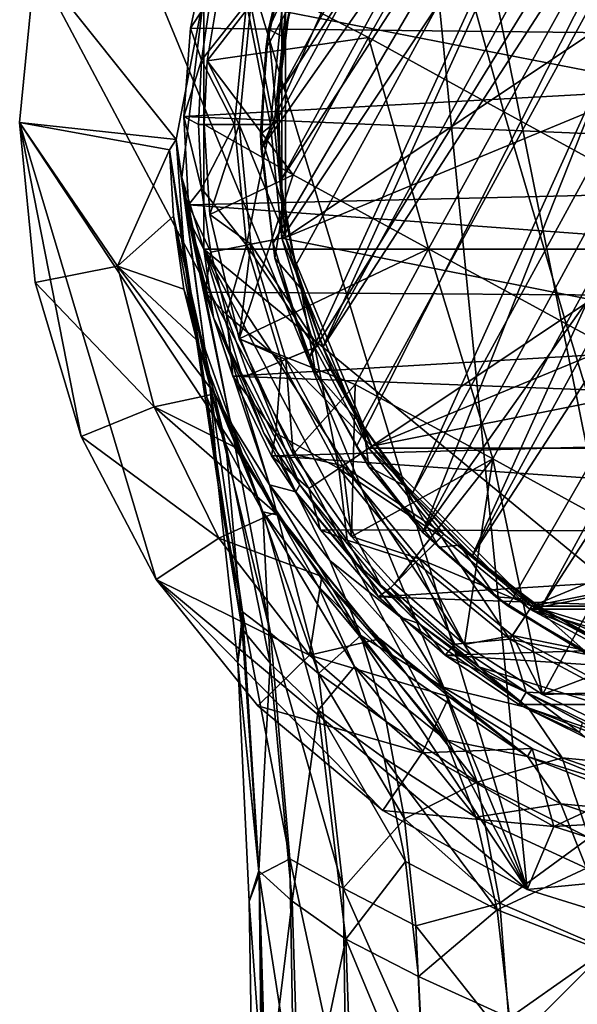
# Model space of a CAD drawing. Units: inches. Extents: x -0.91 to 0.9, y -3.16 to 3.17.
# Drawn here: x -0.91 to -0.31, y 1.31 to 2.38 of the extents above; entities that cross this region are included whole.
import ezdxf

# ---------------------------------------------------------------- set-up
doc = ezdxf.new("R2010")
doc.units = ezdxf.units.IN
doc.layers.get('0').update_dxf_attribs({"true_color": 0xc2ced6})

msp = doc.modelspace()

# ---------------------------------------------------------------- linework, layer by layer
for points in [[(-0.1877, 1.379), (-0.5169, 3.0137), (0.348, 3.0995), (-0.1877, 1.379)], [(-0.5169, 3.0137), (-0.3601, 1.4327), (-0.7633, 2.7626), (-0.5169, 3.0137)], [(-0.5169, 3.0137), (-0.1877, 1.379), (-0.3601, 1.4327), (-0.5169, 3.0137)], [(-0.0429, 2.9082), (-0.5978, 2.0093), (-0.1984, 2.8804), (-0.0429, 2.9082)], [(-0.0429, 2.9082), (-0.5454, 1.9143), (-0.5978, 2.0093), (-0.0429, 2.9082)], [(-0.4735, 1.8205), (-0.5454, 1.9143), (-0.0429, 2.9082), (-0.4735, 1.8205)], [(-0.0429, 2.9082), (0.111, 2.8993), (-0.4735, 1.8205), (-0.0429, 2.9082)], [(-0.5397, 1.9385), (-0.0199, 2.8901), (-0.5823, 2.0219), (-0.5397, 1.9385)], [(-0.113, 2.8809), (-0.5823, 2.0219), (-0.0199, 2.8901), (-0.113, 2.8809)], [(-0.0199, 2.8901), (-0.5397, 1.9385), (-0.4852, 1.8625), (-0.0199, 2.8901)], [(0.0736, 2.8853), (-0.0199, 2.8901), (-0.4852, 1.8625), (0.0736, 2.8853)], [(-0.4735, 1.8205), (0.111, 2.8993), (0.2588, 2.8531), (-0.4735, 1.8205)], [(-0.3306, 2.8207), (-0.1984, 2.8804), (-0.6492, 2.2375), (-0.3306, 2.8207)], [(-0.6361, 2.1351), (-0.6492, 2.2375), (-0.1984, 2.8804), (-0.6361, 2.1351)], [(-0.6361, 2.1351), (-0.1984, 2.8804), (-0.5978, 2.0093), (-0.6361, 2.1351)], [(0.5219, 1.9121), (-0.1288, 2.8859), (-0.6268, 2.1406), (0.5219, 1.9121)], [(-0.6268, 2.3879), (-0.6268, 2.1406), (-0.1288, 2.8859), (-0.6268, 2.3879)], [(-0.5823, 2.0219), (-0.113, 2.8809), (-0.2037, 2.8579), (-0.5823, 2.0219)], [(-0.4852, 1.8625), (-0.4199, 1.7954), (0.0736, 2.8853), (-0.4852, 1.8625)], [(0.1652, 2.8666), (0.0736, 2.8853), (-0.4199, 1.7954), (0.1652, 2.8666)], [(-0.6119, 2.1106), (-0.2037, 2.8579), (-0.6281, 2.2027), (-0.6119, 2.1106)], [(-0.6281, 2.2027), (-0.2037, 2.8579), (-0.2899, 2.8217), (-0.6281, 2.2027)], [(-0.6119, 2.1106), (-0.5823, 2.0219), (-0.2037, 2.8579), (-0.6119, 2.1106)], [(-0.4199, 1.7954), (0.2531, 2.8345), (0.1652, 2.8666), (-0.4199, 1.7954)], [(0.2588, 2.8531), (-0.3806, 1.7407), (-0.4735, 1.8205), (0.2588, 2.8531)], [(-0.269, 1.6754), (-0.3806, 1.7407), (0.2588, 2.8531), (-0.269, 1.6754)], [(-0.3454, 1.7389), (0.2531, 2.8345), (-0.4199, 1.7954), (-0.3454, 1.7389)], [(0.3352, 2.7896), (0.2531, 2.8345), (-0.3454, 1.7389), (0.3352, 2.7896)], [(-0.3306, 2.8207), (-0.6492, 2.2375), (-0.419, 2.758), (-0.3306, 2.8207)], [(-0.3698, 2.773), (-0.6303, 2.2963), (-0.2899, 2.8217), (-0.3698, 2.773)], [(-0.6281, 2.2027), (-0.2899, 2.8217), (-0.6303, 2.2963), (-0.6281, 2.2027)], [(-0.6229, 2.1414), (-0.6229, 2.3871), (0.3448, 2.788), (-0.6229, 2.1414)], [(-0.6229, 2.1414), (0.3448, 2.788), (0.5186, 2.6142), (-0.6229, 2.1414)], [(-0.3454, 1.7389), (-0.2633, 1.694), (0.3352, 2.7896), (-0.3454, 1.7389)], [(-0.3698, 2.773), (-0.6185, 2.3891), (-0.6303, 2.2963), (-0.3698, 2.773)], [(-0.3601, 1.4327), (-0.8448, 2.6074), (-0.7633, 2.7626), (-0.3601, 1.4327)], [(-0.6442, 2.3458), (-0.419, 2.758), (-0.6492, 2.2375), (-0.6442, 2.3458)], [(-0.6442, 2.3458), (-0.6177, 2.4669), (-0.419, 2.758), (-0.6442, 2.3458)], [(-0.5289, 1.9143), (-0.6229, 2.1414), (0.5186, 2.6142), (-0.5289, 1.9143)], [(0.5186, 2.6142), (0.6127, 2.3871), (-0.5289, 1.9143), (0.5186, 2.6142)], [(-0.3601, 1.4327), (-0.8947, 2.4398), (-0.8448, 2.6074), (-0.3601, 1.4327)], [(-0.4492, 2.507), (-0.6901, 2.4402), (-0.5327, 2.3585), (-0.4492, 2.507)], [(-0.4492, 2.507), (-0.5327, 2.3585), (-0.3856, 2.2779), (-0.4492, 2.507)], [(-0.3856, 2.2779), (-0.3028, 2.4271), (-0.4492, 2.507), (-0.3856, 2.2779)], [(-0.6177, 2.4669), (-0.6412, 2.3676), (-0.6063, 2.4992), (-0.6177, 2.4669)], [(-0.6043, 2.4474), (-0.6063, 2.4992), (-0.6412, 2.3676), (-0.6043, 2.4474)], [(-0.7057, 2.4631), (-0.7258, 2.3689), (-0.7037, 2.4032), (-0.7057, 2.4631)], [(-0.7258, 2.3689), (-0.7057, 2.4631), (0.7177, 2.3529), (-0.7258, 2.3689)], [(-0.6177, 2.4669), (-0.6442, 2.3458), (-0.6412, 2.3676), (-0.6177, 2.4669)], [(-0.6901, 2.4402), (-0.6603, 2.3945), (-0.7078, 2.3334), (-0.6901, 2.4402)], [(-0.7078, 2.3334), (-0.5327, 2.3585), (-0.6901, 2.4402), (-0.7078, 2.3334)], [(-0.6243, 2.3586), (-0.6043, 2.4474), (-0.6412, 2.3676), (-0.6243, 2.3586)], [(-0.6043, 2.4474), (-0.6243, 2.3586), (-0.6185, 2.3891), (-0.6043, 2.4474)], [(-0.9116, 2.2661), (-0.7415, 2.2479), (-0.8947, 2.4398), (-0.9116, 2.2661)], [(-0.9116, 2.2661), (-0.8947, 2.4398), (-0.3601, 1.4327), (-0.9116, 2.2661)], [(-0.7415, 2.2479), (-0.7114, 2.4042), (-0.8947, 2.4398), (-0.7415, 2.2479)], [(-0.3028, 2.4271), (-0.3856, 2.2779), (-0.2358, 2.1965), (-0.3028, 2.4271)], [(-0.7354, 2.2066), (-0.7114, 2.4042), (-0.7415, 2.2479), (-0.7354, 2.2066)], [(-0.7114, 2.1285), (-0.7114, 2.4042), (-0.7354, 2.2066), (-0.7114, 2.1285)], [(-0.7258, 2.3689), (-0.714, 2.3341), (-0.7037, 2.4032), (-0.7258, 2.3689)], [(-0.6652, 2.3956), (-0.7037, 2.4032), (-0.714, 2.3341), (-0.6652, 2.3956)], [(0.6993, 2.1285), (0.6993, 2.4042), (-0.7114, 2.4042), (0.6993, 2.1285)], [(-0.7114, 2.4042), (-0.7114, 2.1285), (0.6993, 2.1285), (-0.7114, 2.4042)], [(-0.6782, 2.2642), (-0.6652, 2.3956), (-0.714, 2.3341), (-0.6782, 2.2642)], [(-0.7078, 2.3334), (-0.6603, 2.3945), (-0.6731, 2.2642), (-0.7078, 2.3334)], [(-0.6652, 2.3956), (-0.6782, 2.2642), (-0.639, 2.2642), (-0.6652, 2.3956)], [(-0.6351, 2.2642), (-0.6731, 2.2642), (-0.6603, 2.3945), (-0.6351, 2.2642)], [(-0.639, 2.2642), (-0.6268, 2.3879), (-0.6652, 2.3956), (-0.639, 2.2642)], [(-0.6603, 2.3945), (-0.6229, 2.3871), (-0.6351, 2.2642), (-0.6603, 2.3945)], [(-0.639, 2.2642), (-0.6268, 2.1406), (-0.6268, 2.3879), (-0.639, 2.2642)], [(-0.6229, 2.1414), (-0.6351, 2.2642), (-0.6229, 2.3871), (-0.6229, 2.1414)], [(-0.6303, 2.2963), (-0.6185, 2.3891), (-0.6243, 2.3586), (-0.6303, 2.2963)], [(0.6127, 2.3871), (0.6127, 2.1414), (-0.5289, 1.9143), (0.6127, 2.3871)], [(-0.714, 2.3341), (-0.7258, 2.3689), (-0.7333, 2.2728), (-0.714, 2.3341)], [(-0.7333, 2.2728), (-0.7258, 2.3689), (0.7177, 2.3529), (-0.7333, 2.2728)], [(-0.6442, 2.3458), (-0.65, 2.2534), (-0.6412, 2.3676), (-0.6442, 2.3458)], [(-0.6318, 2.2682), (-0.6412, 2.3676), (-0.65, 2.2534), (-0.6318, 2.2682)], [(-0.6318, 2.2682), (-0.6243, 2.3586), (-0.6412, 2.3676), (-0.6318, 2.2682)], [(-0.6145, 2.2095), (-0.5327, 2.3585), (-0.7078, 2.3334), (-0.6145, 2.2095)], [(-0.6243, 2.3586), (-0.6318, 2.2682), (-0.6303, 2.2963), (-0.6243, 2.3586)], [(-0.5327, 2.3585), (-0.6145, 2.2095), (-0.4675, 2.1288), (-0.5327, 2.3585)], [(-0.4675, 2.1288), (-0.3856, 2.2779), (-0.5327, 2.3585), (-0.4675, 2.1288)], [(-0.7333, 2.2728), (0.7177, 2.3529), (0.7212, 2.2113), (-0.7333, 2.2728)], [(-0.6442, 2.3458), (-0.6492, 2.2375), (-0.65, 2.2534), (-0.6442, 2.3458)], [(-0.7333, 2.2728), (-0.7174, 2.2642), (-0.714, 2.3341), (-0.7333, 2.2728)], [(-0.714, 2.3341), (-0.7174, 2.2642), (-0.6782, 2.2642), (-0.714, 2.3341)], [(-0.7112, 2.2642), (-0.7078, 2.3334), (-0.6731, 2.2642), (-0.7112, 2.2642)], [(-0.7112, 2.2642), (-0.6145, 2.2095), (-0.7078, 2.3334), (-0.7112, 2.2642)], [(-0.6281, 2.2027), (-0.6303, 2.2963), (-0.6318, 2.2682), (-0.6281, 2.2027)], [(-0.714, 2.1944), (-0.7174, 2.2642), (-0.7333, 2.2728), (-0.714, 2.1944)], [(-0.7333, 2.2728), (-0.7281, 2.1767), (-0.714, 2.1944), (-0.7333, 2.2728)], [(0.7212, 2.2113), (-0.7281, 2.1767), (-0.7333, 2.2728), (0.7212, 2.2113)], [(-0.3856, 2.2779), (-0.4675, 2.1288), (-0.3177, 2.0473), (-0.3856, 2.2779)], [(-0.3177, 2.0473), (-0.2358, 2.1965), (-0.3856, 2.2779), (-0.3177, 2.0473)], [(-0.7487, 2.2364), (-0.7415, 2.2479), (-0.9116, 2.2661), (-0.7487, 2.2364)], [(-0.7487, 2.2364), (-0.9116, 2.2661), (-0.8052, 2.11), (-0.7487, 2.2364)], [(-0.8052, 2.11), (-0.9116, 2.2661), (-0.8947, 2.0924), (-0.8052, 2.11)], [(-0.8947, 2.0924), (-0.9116, 2.2661), (-0.8448, 1.9248), (-0.8947, 2.0924)], [(-0.9116, 2.2661), (-0.3601, 1.4327), (-0.7633, 1.7696), (-0.9116, 2.2661)], [(-0.8448, 1.9248), (-0.9116, 2.2661), (-0.7633, 1.7696), (-0.8448, 1.9248)], [(-0.6782, 2.2642), (-0.7174, 2.2642), (-0.714, 2.1944), (-0.6782, 2.2642)], [(-0.6652, 2.1329), (-0.6782, 2.2642), (-0.714, 2.1944), (-0.6652, 2.1329)], [(-0.7051, 2.1663), (-0.7112, 2.2642), (-0.6731, 2.2642), (-0.7051, 2.1663)], [(-0.7112, 2.2642), (-0.7051, 2.1663), (-0.6145, 2.2095), (-0.7112, 2.2642)], [(-0.6603, 2.1339), (-0.7051, 2.1663), (-0.6731, 2.2642), (-0.6603, 2.1339)], [(-0.639, 2.2642), (-0.6782, 2.2642), (-0.6652, 2.1329), (-0.639, 2.2642)], [(-0.6731, 2.2642), (-0.6351, 2.2642), (-0.6229, 2.1414), (-0.6731, 2.2642)], [(-0.6229, 2.1414), (-0.6603, 2.1339), (-0.6731, 2.2642), (-0.6229, 2.1414)], [(-0.6652, 2.1329), (-0.6268, 2.1406), (-0.639, 2.2642), (-0.6652, 2.1329)], [(-0.6251, 2.1748), (-0.6318, 2.2682), (-0.65, 2.2534), (-0.6251, 2.1748)], [(-0.6318, 2.2682), (-0.6251, 2.1748), (-0.6281, 2.2027), (-0.6318, 2.2682)], [(-0.7415, 2.2479), (-0.7487, 2.2364), (-0.7319, 2.1111), (-0.7415, 2.2479)], [(-0.7319, 2.1111), (-0.7051, 1.9803), (-0.7415, 2.2479), (-0.7319, 2.1111)], [(-0.7354, 2.2066), (-0.7415, 2.2479), (-0.7051, 1.9803), (-0.7354, 2.2066)], [(-0.6344, 2.1187), (-0.65, 2.2534), (-0.6492, 2.2375), (-0.6344, 2.1187)], [(-0.6251, 2.1748), (-0.65, 2.2534), (-0.6344, 2.1187), (-0.6251, 2.1748)], [(-0.6344, 2.1187), (-0.6492, 2.2375), (-0.6361, 2.1351), (-0.6344, 2.1187)], [(-0.7443, 2.1646), (-0.7487, 2.2364), (-0.8052, 2.11), (-0.7443, 2.1646)], [(-0.7082, 1.9676), (-0.7319, 2.1111), (-0.7487, 2.2364), (-0.7082, 1.9676)], [(-0.7487, 2.2364), (-0.7443, 2.1646), (-0.7082, 1.9676), (-0.7487, 2.2364)], [(-0.6824, 1.9405), (-0.7282, 2.1611), (-0.7354, 2.2066), (-0.6824, 1.9405)], [(-0.7051, 1.9803), (-0.6824, 1.9405), (-0.7354, 2.2066), (-0.7051, 1.9803)], [(-0.7114, 2.1285), (-0.7354, 2.2066), (-0.7282, 2.1611), (-0.7114, 2.1285)], [(-0.7281, 2.1767), (0.7212, 2.2113), (0.6972, 2.0716), (-0.7281, 2.1767)], [(-0.7051, 2.1663), (-0.673, 2.0312), (-0.6145, 2.2095), (-0.7051, 2.1663)], [(-0.4675, 2.1288), (-0.6145, 2.2095), (-0.673, 2.0312), (-0.4675, 2.1288)], [(-0.7037, 2.1253), (-0.714, 2.1944), (-0.7281, 2.1767), (-0.7037, 2.1253)], [(-0.7037, 2.1253), (-0.6652, 2.1329), (-0.714, 2.1944), (-0.7037, 2.1253)], [(-0.6119, 2.1106), (-0.6281, 2.2027), (-0.6251, 2.1748), (-0.6119, 2.1106)], [(-0.2358, 2.1965), (-0.3177, 2.0473), (-0.1679, 1.9659), (-0.2358, 2.1965)], [(-0.7281, 2.1767), (-0.7102, 2.082), (-0.7037, 2.1253), (-0.7281, 2.1767)], [(-0.7102, 2.082), (-0.7281, 2.1767), (0.6972, 2.0716), (-0.7102, 2.082)], [(-0.6058, 2.0856), (-0.6251, 2.1748), (-0.6344, 2.1187), (-0.6058, 2.0856)], [(-0.6251, 2.1748), (-0.6058, 2.0856), (-0.6119, 2.1106), (-0.6251, 2.1748)], [(-0.8052, 2.11), (-0.7333, 2.0852), (-0.7443, 2.1646), (-0.8052, 2.11)], [(-0.6874, 1.9164), (-0.7082, 1.9676), (-0.7443, 2.1646), (-0.6874, 1.9164)], [(-0.6874, 1.9164), (-0.7443, 2.1646), (-0.7333, 2.0852), (-0.6874, 1.9164)], [(-0.673, 2.0312), (-0.7051, 2.1663), (-0.6603, 2.1339), (-0.673, 2.0312)], [(-0.64, 1.8723), (-0.7009, 2.0542), (-0.7282, 2.1611), (-0.64, 1.8723)], [(-0.7282, 2.1611), (-0.6824, 1.9405), (-0.64, 1.8723), (-0.7282, 2.1611)], [(-0.7009, 2.0542), (-0.7114, 2.1285), (-0.7282, 2.1611), (-0.7009, 2.0542)], [(-0.5907, 2.0217), (-0.6268, 2.1406), (-0.6652, 2.1329), (-0.5907, 2.0217)], [(-0.6603, 2.1339), (-0.6229, 2.1414), (-0.5871, 2.0232), (-0.6603, 2.1339)], [(-0.6268, 2.1406), (-0.5321, 1.9121), (0.5219, 1.9121), (-0.6268, 2.1406)], [(-0.6268, 2.1406), (-0.5907, 2.0217), (-0.5321, 1.9121), (-0.6268, 2.1406)], [(-0.6229, 2.1414), (-0.5289, 1.9143), (-0.5871, 2.0232), (-0.6229, 2.1414)], [(-0.5289, 1.9143), (0.6127, 2.1414), (-0.3551, 1.7405), (-0.5289, 1.9143)], [(-0.3551, 1.7405), (0.6127, 2.1414), (0.5186, 1.9143), (-0.3551, 1.7405)], [(-0.6652, 2.1329), (-0.7037, 2.1253), (-0.6867, 2.0575), (-0.6652, 2.1329)], [(-0.627, 2.0067), (-0.6652, 2.1329), (-0.6867, 2.0575), (-0.627, 2.0067)], [(-0.673, 2.0312), (-0.6603, 2.1339), (-0.6223, 2.0085), (-0.673, 2.0312)], [(-0.6652, 2.1329), (-0.627, 2.0067), (-0.5907, 2.0217), (-0.6652, 2.1329)], [(-0.5871, 2.0232), (-0.6223, 2.0085), (-0.6603, 2.1339), (-0.5871, 2.0232)], [(-0.6361, 2.1351), (-0.5978, 2.0093), (-0.6344, 2.1187), (-0.6361, 2.1351)], [(-0.7114, 2.1285), (-0.0061, 1.5479), (0.6993, 2.1285), (-0.7114, 2.1285)], [(-0.4125, 1.6747), (-0.7114, 2.1285), (-0.5193, 1.7635), (-0.4125, 1.6747)], [(-0.607, 1.8724), (-0.7114, 2.1285), (-0.6718, 1.9956), (-0.607, 1.8724)], [(-0.607, 1.8724), (-0.5193, 1.7635), (-0.7114, 2.1285), (-0.607, 1.8724)], [(-0.4125, 1.6747), (-0.0061, 1.5479), (-0.7114, 2.1285), (-0.4125, 1.6747)], [(-0.7009, 2.0542), (-0.6718, 1.9956), (-0.7114, 2.1285), (-0.7009, 2.0542)], [(-0.7102, 2.082), (-0.6867, 2.0575), (-0.7037, 2.1253), (-0.7102, 2.082)], [(-0.673, 2.0312), (-0.5469, 1.9814), (-0.4675, 2.1288), (-0.673, 2.0312)], [(-0.4675, 2.1288), (-0.5469, 1.9814), (-0.3976, 1.9005), (-0.4675, 2.1288)], [(-0.3976, 1.9005), (-0.3177, 2.0473), (-0.4675, 2.1288), (-0.3976, 1.9005)], [(-0.8052, 2.11), (-0.8947, 2.0924), (-0.7653, 1.9573), (-0.8052, 2.11)], [(-0.7333, 2.0852), (-0.8052, 2.11), (-0.7196, 2.0301), (-0.7333, 2.0852)], [(-0.7653, 1.9573), (-0.6995, 1.9713), (-0.8052, 2.11), (-0.7653, 1.9573)], [(-0.6995, 1.9713), (-0.7196, 2.0301), (-0.8052, 2.11), (-0.6995, 1.9713)], [(-0.7319, 2.1111), (-0.6959, 1.8727), (-0.7051, 1.9803), (-0.7319, 2.1111)], [(-0.7319, 2.1111), (-0.7082, 1.9676), (-0.6959, 1.8727), (-0.7319, 2.1111)], [(-0.5978, 2.0093), (-0.5903, 1.994), (-0.6344, 2.1187), (-0.5978, 2.0093)], [(-0.6058, 2.0856), (-0.6344, 2.1187), (-0.5903, 1.994), (-0.6058, 2.0856)], [(-0.5823, 2.0219), (-0.6119, 2.1106), (-0.6058, 2.0856), (-0.5823, 2.0219)], [(-0.8947, 2.0924), (-0.8448, 1.9248), (-0.7653, 1.9573), (-0.8947, 2.0924)], [(-0.6475, 1.843), (-0.7333, 2.0852), (-0.7196, 2.0301), (-0.6475, 1.843)], [(-0.6475, 1.843), (-0.6874, 1.9164), (-0.7333, 2.0852), (-0.6475, 1.843)], [(-0.6867, 2.0575), (-0.7102, 2.082), (-0.68, 1.9905), (-0.6867, 2.0575)], [(-0.7102, 2.082), (0.6972, 2.0716), (-0.68, 1.9905), (-0.7102, 2.082)], [(-0.5726, 1.9989), (-0.6058, 2.0856), (-0.5903, 1.994), (-0.5726, 1.9989)], [(-0.6058, 2.0856), (-0.5726, 1.9989), (-0.5823, 2.0219), (-0.6058, 2.0856)], [(0.6972, 2.0716), (0.6466, 1.9393), (-0.68, 1.9905), (0.6972, 2.0716)], [(-0.6632, 1.9916), (-0.627, 2.0067), (-0.6867, 2.0575), (-0.6632, 1.9916)], [(-0.68, 1.9905), (-0.6632, 1.9916), (-0.6867, 2.0575), (-0.68, 1.9905)], [(-0.6464, 1.9287), (-0.7009, 2.0542), (-0.6115, 1.8647), (-0.6464, 1.9287)], [(-0.6115, 1.8647), (-0.7009, 2.0542), (-0.64, 1.8723), (-0.6115, 1.8647)], [(-0.6718, 1.9956), (-0.7009, 2.0542), (-0.6464, 1.9287), (-0.6718, 1.9956)], [(-0.3177, 2.0473), (-0.3976, 1.9005), (-0.2482, 1.8188), (-0.3177, 2.0473)], [(-0.2482, 1.8188), (-0.1679, 1.9659), (-0.3177, 2.0473), (-0.2482, 1.8188)], [(-0.6475, 1.843), (-0.7196, 2.0301), (-0.6995, 1.9713), (-0.6475, 1.843)], [(-0.6143, 1.9057), (-0.673, 2.0312), (-0.6223, 2.0085), (-0.6143, 1.9057)], [(-0.673, 2.0312), (-0.6143, 1.9057), (-0.5469, 1.9814), (-0.673, 2.0312)], [(-0.6223, 2.0085), (-0.5871, 2.0232), (-0.5289, 1.9143), (-0.6223, 2.0085)], [(-0.5907, 2.0217), (-0.627, 2.0067), (-0.5647, 1.8903), (-0.5907, 2.0217)], [(-0.5647, 1.8903), (-0.5321, 1.9121), (-0.5907, 2.0217), (-0.5647, 1.8903)], [(-0.5397, 1.9385), (-0.5823, 2.0219), (-0.5726, 1.9989), (-0.5397, 1.9385)], [(-0.627, 2.0067), (-0.6632, 1.9916), (-0.6333, 1.9285), (-0.627, 2.0067)], [(-0.5647, 1.8903), (-0.627, 2.0067), (-0.6333, 1.9285), (-0.5647, 1.8903)], [(-0.5605, 1.8931), (-0.6143, 1.9057), (-0.6223, 2.0085), (-0.5605, 1.8931)], [(-0.5289, 1.9143), (-0.5605, 1.8931), (-0.6223, 2.0085), (-0.5289, 1.9143)], [(-0.5978, 2.0093), (-0.5454, 1.9143), (-0.5323, 1.8919), (-0.5978, 2.0093)], [(-0.5323, 1.8919), (-0.5903, 1.994), (-0.5978, 2.0093), (-0.5323, 1.8919)], [(-0.6333, 1.9285), (-0.6632, 1.9916), (-0.68, 1.9905), (-0.6333, 1.9285)], [(-0.6718, 1.9956), (-0.6464, 1.9287), (-0.607, 1.8724), (-0.6718, 1.9956)], [(-0.5375, 1.9347), (-0.5726, 1.9989), (-0.5903, 1.994), (-0.5375, 1.9347)], [(-0.5375, 1.9347), (-0.5903, 1.994), (-0.5323, 1.8919), (-0.5375, 1.9347)], [(-0.5726, 1.9989), (-0.5375, 1.9347), (-0.5397, 1.9385), (-0.5726, 1.9989)], [(-0.6695, 1.7344), (-0.6389, 1.7111), (-0.7051, 1.9803), (-0.6695, 1.7344)], [(-0.6695, 1.7344), (-0.7051, 1.9803), (-0.6959, 1.8727), (-0.6695, 1.7344)], [(-0.6389, 1.7111), (-0.6824, 1.9405), (-0.7051, 1.9803), (-0.6389, 1.7111)], [(-0.68, 1.9905), (-0.6379, 1.9038), (-0.6333, 1.9285), (-0.68, 1.9905)], [(-0.6379, 1.9038), (-0.68, 1.9905), (0.6466, 1.9393), (-0.6379, 1.9038)], [(-0.5469, 1.9814), (-0.6143, 1.9057), (-0.5509, 1.8162), (-0.5469, 1.9814)], [(-0.3976, 1.9005), (-0.5469, 1.9814), (-0.5509, 1.8162), (-0.3976, 1.9005)], [(-0.6728, 1.9108), (-0.6995, 1.9713), (-0.7653, 1.9573), (-0.6728, 1.9108)], [(-0.6308, 1.8394), (-0.6995, 1.9713), (-0.6728, 1.9108), (-0.6308, 1.8394)], [(-0.6308, 1.8394), (-0.6475, 1.843), (-0.6995, 1.9713), (-0.6308, 1.8394)], [(-0.7082, 1.9676), (-0.6874, 1.9164), (-0.6699, 1.7155), (-0.7082, 1.9676)], [(-0.6699, 1.7155), (-0.6959, 1.8727), (-0.7082, 1.9676), (-0.6699, 1.7155)], [(-0.7653, 1.9573), (-0.8448, 1.9248), (-0.695, 1.8145), (-0.7653, 1.9573)], [(-0.6728, 1.9108), (-0.7653, 1.9573), (-0.6339, 1.8423), (-0.6728, 1.9108)], [(-0.7653, 1.9573), (-0.695, 1.8145), (-0.6339, 1.8423), (-0.7653, 1.9573)], [(-0.6389, 1.7111), (-0.5867, 1.6672), (-0.6824, 1.9405), (-0.6389, 1.7111)], [(-0.5867, 1.6672), (-0.64, 1.8723), (-0.6824, 1.9405), (-0.5867, 1.6672)], [(-0.6379, 1.9038), (0.6466, 1.9393), (0.5713, 1.8192), (-0.6379, 1.9038)], [(-0.4937, 1.8716), (-0.4852, 1.8625), (-0.5397, 1.9385), (-0.4937, 1.8716)], [(-0.5397, 1.9385), (-0.5375, 1.9347), (-0.4937, 1.8716), (-0.5397, 1.9385)], [(-0.6464, 1.9287), (-0.6115, 1.8647), (-0.607, 1.8724), (-0.6464, 1.9287)], [(-0.5974, 1.8685), (-0.6333, 1.9285), (-0.6379, 1.9038), (-0.5974, 1.8685)], [(-0.5974, 1.8685), (-0.5647, 1.8903), (-0.6333, 1.9285), (-0.5974, 1.8685)], [(-0.4937, 1.8716), (-0.5375, 1.9347), (-0.5323, 1.8919), (-0.4937, 1.8716)], [(-0.8448, 1.9248), (-0.7633, 1.7696), (-0.695, 1.8145), (-0.8448, 1.9248)], [(-0.6393, 1.6784), (-0.6699, 1.7155), (-0.6874, 1.9164), (-0.6393, 1.6784)], [(-0.6393, 1.6784), (-0.6874, 1.9164), (-0.6475, 1.843), (-0.6393, 1.6784)], [(-0.6339, 1.8423), (-0.6308, 1.8394), (-0.6728, 1.9108), (-0.6339, 1.8423)], [(-0.5509, 1.8162), (-0.6143, 1.9057), (-0.5605, 1.8931), (-0.5509, 1.8162)], [(-0.4533, 1.816), (-0.5321, 1.9121), (-0.5647, 1.8903), (-0.4533, 1.816)], [(-0.5605, 1.8931), (-0.5289, 1.9143), (-0.4505, 1.8188), (-0.5605, 1.8931)], [(-0.4735, 1.8205), (-0.5323, 1.8919), (-0.5454, 1.9143), (-0.4735, 1.8205)], [(-0.3573, 1.7372), (0.5219, 1.9121), (-0.5321, 1.9121), (-0.3573, 1.7372)], [(-0.4533, 1.816), (-0.3573, 1.7372), (-0.5321, 1.9121), (-0.4533, 1.816)], [(-0.3551, 1.7405), (-0.4505, 1.8188), (-0.5289, 1.9143), (-0.3551, 1.7405)], [(-0.3573, 1.7372), (0.347, 1.7372), (0.5219, 1.9121), (-0.3573, 1.7372)], [(-0.3551, 1.7405), (0.5186, 1.9143), (0.3449, 1.7405), (-0.3551, 1.7405)], [(-0.6379, 1.9038), (-0.5848, 1.8235), (-0.5974, 1.8685), (-0.6379, 1.9038)], [(0.5713, 1.8192), (-0.5848, 1.8235), (-0.6379, 1.9038), (0.5713, 1.8192)], [(-0.5509, 1.8162), (-0.5044, 1.7648), (-0.3976, 1.9005), (-0.5509, 1.8162)], [(-0.4283, 1.6989), (-0.3976, 1.9005), (-0.5044, 1.7648), (-0.4283, 1.6989)], [(-0.3976, 1.9005), (-0.4283, 1.6989), (-0.3436, 1.6444), (-0.3976, 1.9005)], [(-0.3436, 1.6444), (-0.2482, 1.8188), (-0.3976, 1.9005), (-0.3436, 1.6444)], [(-0.5647, 1.8903), (-0.5974, 1.8685), (-0.5557, 1.8124), (-0.5647, 1.8903)], [(-0.5647, 1.8903), (-0.4811, 1.7883), (-0.4533, 1.816), (-0.5647, 1.8903)], [(-0.4811, 1.7883), (-0.5647, 1.8903), (-0.5557, 1.8124), (-0.4811, 1.7883)], [(-0.4505, 1.8188), (-0.4775, 1.7918), (-0.5605, 1.8931), (-0.4505, 1.8188)], [(-0.5509, 1.8162), (-0.5605, 1.8931), (-0.4775, 1.7918), (-0.5509, 1.8162)], [(-0.4735, 1.8205), (-0.456, 1.8045), (-0.5323, 1.8919), (-0.4735, 1.8205)], [(-0.4937, 1.8716), (-0.5323, 1.8919), (-0.456, 1.8045), (-0.4937, 1.8716)], [(-0.6744, 1.6794), (-0.6695, 1.7344), (-0.6959, 1.8727), (-0.6744, 1.6794)], [(-0.6699, 1.7155), (-0.6744, 1.6794), (-0.6959, 1.8727), (-0.6699, 1.7155)], [(-0.64, 1.8723), (-0.5744, 1.7902), (-0.6115, 1.8647), (-0.64, 1.8723)], [(-0.5744, 1.7902), (-0.64, 1.8723), (-0.5408, 1.7085), (-0.5744, 1.7902)], [(-0.5867, 1.6672), (-0.5408, 1.7085), (-0.64, 1.8723), (-0.5867, 1.6672)], [(-0.5458, 1.7875), (-0.607, 1.8724), (-0.6115, 1.8647), (-0.5458, 1.7875)], [(-0.4978, 1.7287), (-0.5458, 1.7875), (-0.6115, 1.8647), (-0.4978, 1.7287)], [(-0.4978, 1.7287), (-0.6115, 1.8647), (-0.5744, 1.7902), (-0.4978, 1.7287)], [(-0.607, 1.8724), (-0.5458, 1.7875), (-0.5193, 1.7635), (-0.607, 1.8724)], [(-0.5848, 1.8235), (-0.5557, 1.8124), (-0.5974, 1.8685), (-0.5848, 1.8235)], [(-0.4334, 1.8069), (-0.4937, 1.8716), (-0.456, 1.8045), (-0.4334, 1.8069)], [(-0.4852, 1.8625), (-0.4937, 1.8716), (-0.4334, 1.8069), (-0.4852, 1.8625)], [(-0.4334, 1.8069), (-0.4199, 1.7954), (-0.4852, 1.8625), (-0.4334, 1.8069)], [(-0.695, 1.8145), (-0.5833, 1.7726), (-0.6339, 1.8423), (-0.695, 1.8145)], [(-0.5873, 1.6275), (-0.6393, 1.6784), (-0.6475, 1.843), (-0.5873, 1.6275)], [(-0.6475, 1.843), (-0.5873, 1.7624), (-0.5477, 1.6749), (-0.6475, 1.843)], [(-0.5873, 1.7624), (-0.6475, 1.843), (-0.6308, 1.8394), (-0.5873, 1.7624)], [(-0.5873, 1.6275), (-0.6475, 1.843), (-0.5477, 1.6749), (-0.5873, 1.6275)], [(-0.4897, 1.6647), (-0.6308, 1.8394), (-0.6339, 1.8423), (-0.4897, 1.6647)], [(-0.4897, 1.6647), (-0.6339, 1.8423), (-0.5833, 1.7726), (-0.4897, 1.6647)], [(-0.6308, 1.8394), (-0.4897, 1.6647), (-0.5873, 1.7624), (-0.6308, 1.8394)], [(-0.5557, 1.8124), (-0.5848, 1.8235), (-0.5216, 1.7508), (-0.5557, 1.8124)], [(-0.5848, 1.8235), (0.5713, 1.8192), (-0.5216, 1.7508), (-0.5848, 1.8235)], [(-0.4735, 1.8205), (-0.3942, 1.7507), (-0.456, 1.8045), (-0.4735, 1.8205)], [(-0.3806, 1.7407), (-0.3942, 1.7507), (-0.4735, 1.8205), (-0.3806, 1.7407)], [(-0.695, 1.8145), (-0.7633, 1.7696), (-0.5968, 1.6874), (-0.695, 1.8145)], [(-0.695, 1.8145), (-0.5968, 1.6874), (-0.5833, 1.7726), (-0.695, 1.8145)], [(-0.5088, 1.7605), (-0.4811, 1.7883), (-0.5557, 1.8124), (-0.5088, 1.7605)], [(-0.5216, 1.7508), (-0.5088, 1.7605), (-0.5557, 1.8124), (-0.5216, 1.7508)], [(-0.5044, 1.7648), (-0.5509, 1.8162), (-0.4775, 1.7918), (-0.5044, 1.7648)], [(0.4742, 1.716), (-0.5216, 1.7508), (0.5713, 1.8192), (0.4742, 1.716)], [(-0.4533, 1.816), (-0.4811, 1.7883), (-0.379, 1.7046), (-0.4533, 1.816)], [(-0.4775, 1.7918), (-0.4505, 1.8188), (-0.3551, 1.7405), (-0.4775, 1.7918)], [(-0.379, 1.7046), (-0.3573, 1.7372), (-0.4533, 1.816), (-0.379, 1.7046)], [(-0.0991, 1.7375), (-0.2482, 1.8188), (-0.3436, 1.6444), (-0.0991, 1.7375)], [(-0.4334, 1.8069), (-0.456, 1.8045), (-0.3942, 1.7507), (-0.4334, 1.8069)], [(-0.3609, 1.7482), (-0.4334, 1.8069), (-0.3942, 1.7507), (-0.3609, 1.7482)], [(-0.4199, 1.7954), (-0.4334, 1.8069), (-0.3609, 1.7482), (-0.4199, 1.7954)], [(-0.5744, 1.7902), (-0.4515, 1.6524), (-0.4978, 1.7287), (-0.5744, 1.7902)], [(-0.5744, 1.7902), (-0.5408, 1.7085), (-0.4515, 1.6524), (-0.5744, 1.7902)], [(-0.5458, 1.7875), (-0.4978, 1.7287), (-0.478, 1.7218), (-0.5458, 1.7875)], [(-0.478, 1.7218), (-0.5193, 1.7635), (-0.5458, 1.7875), (-0.478, 1.7218)], [(-0.4811, 1.7883), (-0.5088, 1.7605), (-0.4387, 1.6991), (-0.4811, 1.7883)], [(-0.5044, 1.7648), (-0.4775, 1.7918), (-0.4283, 1.6989), (-0.5044, 1.7648)], [(-0.379, 1.7046), (-0.4811, 1.7883), (-0.4387, 1.6991), (-0.379, 1.7046)], [(-0.3551, 1.7405), (-0.3762, 1.7087), (-0.4775, 1.7918), (-0.3551, 1.7405)], [(-0.4775, 1.7918), (-0.3762, 1.7087), (-0.4283, 1.6989), (-0.4775, 1.7918)], [(-0.3609, 1.7482), (-0.3454, 1.7389), (-0.4199, 1.7954), (-0.3609, 1.7482)], [(-0.6528, 1.6323), (-0.7633, 1.7696), (-0.5169, 1.5185), (-0.6528, 1.6323)], [(-0.7633, 1.7696), (-0.6528, 1.6323), (-0.5968, 1.6874), (-0.7633, 1.7696)], [(-0.3601, 1.4327), (-0.5169, 1.5185), (-0.7633, 1.7696), (-0.3601, 1.4327)], [(-0.5204, 1.7049), (-0.5833, 1.7726), (-0.5968, 1.6874), (-0.5204, 1.7049)], [(-0.5204, 1.7049), (-0.4897, 1.6647), (-0.5833, 1.7726), (-0.5204, 1.7049)], [(-0.5873, 1.7624), (-0.4484, 1.5954), (-0.5477, 1.6749), (-0.5873, 1.7624)], [(-0.4897, 1.6647), (-0.4484, 1.5954), (-0.5873, 1.7624), (-0.4897, 1.6647)], [(-0.5088, 1.7605), (-0.5216, 1.7508), (-0.4493, 1.6871), (-0.5088, 1.7605)], [(-0.478, 1.7218), (-0.4125, 1.6747), (-0.5193, 1.7635), (-0.478, 1.7218)], [(-0.4493, 1.6871), (-0.4387, 1.6991), (-0.5088, 1.7605), (-0.4493, 1.6871)], [(0.4742, 1.716), (-0.4493, 1.6871), (-0.5216, 1.7508), (0.4742, 1.716)], [(-0.3806, 1.7407), (-0.2899, 1.685), (-0.3942, 1.7507), (-0.3806, 1.7407)], [(-0.3609, 1.7482), (-0.3942, 1.7507), (-0.2899, 1.685), (-0.3609, 1.7482)], [(-0.2824, 1.7024), (-0.3609, 1.7482), (-0.2899, 1.685), (-0.2824, 1.7024)], [(-0.3454, 1.7389), (-0.3609, 1.7482), (-0.2824, 1.7024), (-0.3454, 1.7389)], [(-0.6744, 1.6794), (-0.6515, 1.4485), (-0.6695, 1.7344), (-0.6744, 1.6794)], [(-0.6695, 1.7344), (-0.6515, 1.4485), (-0.618, 1.4659), (-0.6695, 1.7344)], [(-0.6695, 1.7344), (-0.618, 1.4659), (-0.6389, 1.7111), (-0.6695, 1.7344)], [(-0.3806, 1.7407), (-0.269, 1.6754), (-0.2899, 1.685), (-0.3806, 1.7407)], [(-0.2477, 1.6786), (-0.3573, 1.7372), (-0.379, 1.7046), (-0.2477, 1.6786)], [(-0.3762, 1.7087), (-0.3551, 1.7405), (-0.2462, 1.6823), (-0.3762, 1.7087)], [(-0.3573, 1.7372), (-0.2477, 1.6786), (-0.1288, 1.6426), (-0.3573, 1.7372)], [(-0.3573, 1.7372), (-0.1288, 1.6426), (-0.0051, 1.6304), (-0.3573, 1.7372)], [(-0.3573, 1.7372), (-0.0051, 1.6304), (0.347, 1.7372), (-0.3573, 1.7372)], [(-0.3551, 1.7405), (-0.128, 1.6464), (-0.2462, 1.6823), (-0.3551, 1.7405)], [(-0.3551, 1.7405), (-0.0051, 1.6343), (-0.128, 1.6464), (-0.3551, 1.7405)], [(0.3449, 1.7405), (-0.0051, 1.6343), (-0.3551, 1.7405), (0.3449, 1.7405)], [(-0.2824, 1.7024), (-0.2633, 1.694), (-0.3454, 1.7389), (-0.2824, 1.7024)], [(-0.3436, 1.6444), (-0.2753, 1.6117), (-0.0991, 1.7375), (-0.3436, 1.6444)], [(-0.3589, 1.6301), (-0.478, 1.7218), (-0.4978, 1.7287), (-0.3589, 1.6301)], [(-0.4515, 1.6524), (-0.3589, 1.6301), (-0.4978, 1.7287), (-0.4515, 1.6524)], [(-0.6744, 1.6794), (-0.6699, 1.7155), (-0.6516, 1.4529), (-0.6744, 1.6794)], [(-0.6516, 1.4529), (-0.6699, 1.7155), (-0.6393, 1.6784), (-0.6516, 1.4529)], [(-0.4125, 1.6747), (-0.478, 1.7218), (-0.3589, 1.6301), (-0.4125, 1.6747)], [(0.359, 1.6336), (-0.4493, 1.6871), (0.4742, 1.716), (0.359, 1.6336)], [(-0.618, 1.4659), (-0.5601, 1.434), (-0.6389, 1.7111), (-0.618, 1.4659)], [(-0.5601, 1.434), (-0.5867, 1.6672), (-0.6389, 1.7111), (-0.5601, 1.434)], [(-0.5204, 1.7049), (-0.5968, 1.6874), (-0.4449, 1.6421), (-0.5204, 1.7049)], [(-0.5867, 1.6672), (-0.5133, 1.615), (-0.5408, 1.7085), (-0.5867, 1.6672)], [(-0.4143, 1.5493), (-0.4515, 1.6524), (-0.5408, 1.7085), (-0.4143, 1.5493)], [(-0.5133, 1.615), (-0.4143, 1.5493), (-0.5408, 1.7085), (-0.5133, 1.615)], [(-0.3598, 1.5773), (-0.5204, 1.7049), (-0.4449, 1.6421), (-0.3598, 1.5773)], [(-0.4897, 1.6647), (-0.5204, 1.7049), (-0.3598, 1.5773), (-0.4897, 1.6647)], [(-0.3611, 1.6472), (-0.379, 1.7046), (-0.4387, 1.6991), (-0.3611, 1.6472)], [(-0.3436, 1.6444), (-0.4283, 1.6989), (-0.3762, 1.7087), (-0.3436, 1.6444)], [(-0.379, 1.7046), (-0.2627, 1.6424), (-0.2477, 1.6786), (-0.379, 1.7046)], [(-0.2627, 1.6424), (-0.379, 1.7046), (-0.3611, 1.6472), (-0.2627, 1.6424)], [(-0.2462, 1.6823), (-0.2608, 1.647), (-0.3762, 1.7087), (-0.2462, 1.6823)], [(-0.3436, 1.6444), (-0.3762, 1.7087), (-0.2608, 1.647), (-0.3436, 1.6444)], [(-0.3611, 1.6472), (-0.4387, 1.6991), (-0.4493, 1.6871), (-0.3611, 1.6472)], [(-0.5968, 1.6874), (-0.6528, 1.6323), (-0.4741, 1.5812), (-0.5968, 1.6874)], [(-0.5968, 1.6874), (-0.4741, 1.5812), (-0.4449, 1.6421), (-0.5968, 1.6874)], [(-0.4493, 1.6871), (-0.3692, 1.6336), (-0.3611, 1.6472), (-0.4493, 1.6871)], [(-0.3692, 1.6336), (-0.4493, 1.6871), (0.359, 1.6336), (-0.3692, 1.6336)], [(-0.6744, 1.6794), (-0.6622, 1.4196), (-0.6515, 1.4485), (-0.6744, 1.6794)], [(-0.6516, 1.4529), (-0.6622, 1.4196), (-0.6744, 1.6794), (-0.6516, 1.4529)], [(-0.6155, 1.4198), (-0.6516, 1.4529), (-0.6393, 1.6784), (-0.6155, 1.4198)], [(-0.6393, 1.6784), (-0.5873, 1.6275), (-0.6155, 1.4198), (-0.6393, 1.6784)], [(-0.5154, 1.5754), (-0.5873, 1.6275), (-0.5477, 1.6749), (-0.5154, 1.5754)], [(-0.4158, 1.5113), (-0.5477, 1.6749), (-0.4484, 1.5954), (-0.4158, 1.5113)], [(-0.4158, 1.5113), (-0.5154, 1.5754), (-0.5477, 1.6749), (-0.4158, 1.5113)], [(-0.2785, 1.6024), (-0.0061, 1.5479), (-0.4125, 1.6747), (-0.2785, 1.6024)], [(-0.3589, 1.6301), (-0.2785, 1.6024), (-0.4125, 1.6747), (-0.3589, 1.6301)], [(-0.5867, 1.6672), (-0.4934, 1.5093), (-0.5133, 1.615), (-0.5867, 1.6672)], [(-0.5867, 1.6672), (-0.5601, 1.434), (-0.4934, 1.5093), (-0.5867, 1.6672)], [(-0.4484, 1.5954), (-0.4897, 1.6647), (-0.3598, 1.5773), (-0.4484, 1.5954)], [(-0.4515, 1.6524), (-0.322, 1.5758), (-0.3589, 1.6301), (-0.4515, 1.6524)], [(-0.322, 1.5758), (-0.4515, 1.6524), (-0.4143, 1.5493), (-0.322, 1.5758)], [(-0.3546, 1.586), (-0.4449, 1.6421), (-0.4741, 1.5812), (-0.3546, 1.586)], [(-0.3546, 1.586), (-0.3598, 1.5773), (-0.4449, 1.6421), (-0.3546, 1.586)], [(-0.3611, 1.6472), (-0.3692, 1.6336), (-0.3034, 1.6033), (-0.3611, 1.6472)], [(-0.3, 1.6137), (-0.3611, 1.6472), (-0.3034, 1.6033), (-0.3, 1.6137)], [(-0.2777, 1.6062), (-0.3611, 1.6472), (-0.3, 1.6137), (-0.2777, 1.6062)], [(-0.2627, 1.6424), (-0.3611, 1.6472), (-0.2777, 1.6062), (-0.2627, 1.6424)], [(-0.2753, 1.6117), (-0.3436, 1.6444), (-0.2608, 1.647), (-0.2753, 1.6117)], [(-0.6528, 1.6323), (-0.5169, 1.5185), (-0.4741, 1.5812), (-0.6528, 1.6323)], [(-0.557, 1.3787), (-0.6155, 1.4198), (-0.5873, 1.6275), (-0.557, 1.3787)], [(-0.4923, 1.463), (-0.557, 1.3787), (-0.5873, 1.6275), (-0.4923, 1.463)], [(-0.4923, 1.463), (-0.5873, 1.6275), (-0.5154, 1.5754), (-0.4923, 1.463)], [(-0.2974, 1.5982), (-0.3692, 1.6336), (-0.2812, 1.5901), (-0.2974, 1.5982)], [(-0.2974, 1.5982), (-0.3034, 1.6033), (-0.3692, 1.6336), (-0.2974, 1.5982)], [(0.359, 1.6336), (-0.2812, 1.5901), (-0.3692, 1.6336), (0.359, 1.6336)], [(-0.1896, 1.5627), (-0.3589, 1.6301), (-0.322, 1.5758), (-0.1896, 1.5627)], [(-0.2785, 1.6024), (-0.3589, 1.6301), (-0.1896, 1.5627), (-0.2785, 1.6024)], [(-0.4143, 1.5493), (-0.5133, 1.615), (-0.4934, 1.5093), (-0.4143, 1.5493)], [(-0.3234, 1.5255), (-0.4484, 1.5954), (-0.3598, 1.5773), (-0.3234, 1.5255)], [(-0.4158, 1.5113), (-0.4484, 1.5954), (-0.3234, 1.5255), (-0.4158, 1.5113)], [(-0.3312, 1.5009), (-0.3546, 1.586), (-0.4741, 1.5812), (-0.3312, 1.5009)], [(-0.3546, 1.586), (-0.245, 1.5412), (-0.3598, 1.5773), (-0.3546, 1.586)], [(-0.3312, 1.5009), (-0.245, 1.5412), (-0.3546, 1.586), (-0.3312, 1.5009)], [(-0.3312, 1.5009), (-0.4741, 1.5812), (-0.5169, 1.5185), (-0.3312, 1.5009)], [(-0.5154, 1.5754), (-0.3929, 1.4106), (-0.4923, 1.463), (-0.5154, 1.5754)], [(-0.4158, 1.5113), (-0.3929, 1.4106), (-0.5154, 1.5754), (-0.4158, 1.5113)], [(-0.4143, 1.5493), (-0.2927, 1.4888), (-0.322, 1.5758), (-0.4143, 1.5493)], [(-0.245, 1.5412), (-0.1967, 1.5136), (-0.3598, 1.5773), (-0.245, 1.5412)], [(-0.3234, 1.5255), (-0.3598, 1.5773), (-0.1967, 1.5136), (-0.3234, 1.5255)], [(-0.322, 1.5758), (-0.1691, 1.5229), (-0.1896, 1.5627), (-0.322, 1.5758)], [(-0.1691, 1.5229), (-0.322, 1.5758), (-0.2927, 1.4888), (-0.1691, 1.5229)], [(-0.4934, 1.5093), (-0.3898, 1.4177), (-0.4143, 1.5493), (-0.4934, 1.5093)], [(-0.2927, 1.4888), (-0.4143, 1.5493), (-0.3898, 1.4177), (-0.2927, 1.4888)], [(-0.245, 1.5412), (-0.3312, 1.5009), (-0.1319, 1.5126), (-0.245, 1.5412)], [(-0.2955, 1.4556), (-0.4158, 1.5113), (-0.3234, 1.5255), (-0.2955, 1.4556)], [(-0.1737, 1.476), (-0.3234, 1.5255), (-0.1967, 1.5136), (-0.1737, 1.476)], [(-0.2955, 1.4556), (-0.3234, 1.5255), (-0.1737, 1.476), (-0.2955, 1.4556)], [(-0.5601, 1.434), (-0.4811, 1.3932), (-0.4934, 1.5093), (-0.5601, 1.434)], [(-0.3601, 1.4327), (-0.3312, 1.5009), (-0.5169, 1.5185), (-0.3601, 1.4327)], [(-0.4934, 1.5093), (-0.4811, 1.3932), (-0.3898, 1.4177), (-0.4934, 1.5093)], [(-0.3929, 1.4106), (-0.4158, 1.5113), (-0.2955, 1.4556), (-0.3929, 1.4106)], [(-0.3312, 1.5009), (-0.1731, 1.4505), (-0.1319, 1.5126), (-0.3312, 1.5009)], [(-0.1731, 1.4505), (-0.3312, 1.5009), (-0.3601, 1.4327), (-0.1731, 1.4505)], [(-0.3898, 1.4177), (-0.2732, 1.3672), (-0.2927, 1.4888), (-0.3898, 1.4177)], [(-0.618, 1.4659), (-0.6515, 1.4485), (-0.6135, 1.2059), (-0.618, 1.4659)], [(-0.618, 1.4659), (-0.6135, 1.2059), (-0.5563, 1.1807), (-0.618, 1.4659)], [(-0.5563, 1.1807), (-0.5601, 1.434), (-0.618, 1.4659), (-0.5563, 1.1807)], [(-0.557, 1.3787), (-0.4923, 1.463), (-0.4781, 1.338), (-0.557, 1.3787)], [(-0.4923, 1.463), (-0.3929, 1.4106), (-0.4781, 1.338), (-0.4923, 1.463)], [(-0.2763, 1.3655), (-0.3929, 1.4106), (-0.2955, 1.4556), (-0.2763, 1.3655)], [(-0.6516, 1.4529), (-0.6449, 1.1807), (-0.6622, 1.4196), (-0.6516, 1.4529)], [(-0.6515, 1.4485), (-0.6622, 1.4196), (-0.6261, -0.8345), (-0.6515, 1.4485)], [(-0.6155, 1.4198), (-0.6449, 1.1807), (-0.6516, 1.4529), (-0.6155, 1.4198)], [(-0.6261, -0.8345), (-0.6145, -0.8719), (-0.6515, 1.4485), (-0.6261, -0.8345)], [(-0.6515, 1.4485), (-0.6145, -0.8719), (-0.5803, -0.9079), (-0.6515, 1.4485)], [(-0.5803, -0.9079), (-0.6135, 1.2059), (-0.6515, 1.4485), (-0.5803, -0.9079)], [(-0.1877, 1.379), (-0.1731, 1.4505), (-0.3601, 1.4327), (-0.1877, 1.379)], [(-0.5601, 1.434), (-0.474, 1.2393), (-0.4811, 1.3932), (-0.5601, 1.434)], [(-0.5601, 1.434), (-0.5563, 1.1807), (-0.474, 1.2393), (-0.5601, 1.434)], [(-0.6449, 1.1807), (-0.6261, -0.8345), (-0.6622, 1.4196), (-0.6449, 1.1807)], [(-0.6069, 1.1429), (-0.6449, 1.1807), (-0.6155, 1.4198), (-0.6069, 1.1429)], [(-0.6155, 1.4198), (-0.557, 1.3787), (-0.6069, 1.1429), (-0.6155, 1.4198)], [(-0.378, 1.2626), (-0.3898, 1.4177), (-0.4811, 1.3932), (-0.378, 1.2626)], [(-0.2732, 1.3672), (-0.3898, 1.4177), (-0.378, 1.2626), (-0.2732, 1.3672)], [(-0.3929, 1.4106), (-0.3793, 1.2929), (-0.4781, 1.338), (-0.3929, 1.4106)], [(-0.3793, 1.2929), (-0.3929, 1.4106), (-0.2763, 1.3655), (-0.3793, 1.2929)], [(-0.4811, 1.3932), (-0.474, 1.2393), (-0.378, 1.2626), (-0.4811, 1.3932)], [(-0.557, 1.3787), (-0.5473, 1.0975), (-0.6069, 1.1429), (-0.557, 1.3787)], [(-0.557, 1.3787), (-0.47, 1.1686), (-0.5473, 1.0975), (-0.557, 1.3787)], [(-0.4781, 1.338), (-0.47, 1.1686), (-0.557, 1.3787), (-0.4781, 1.338)], [(-0.2651, 1.2544), (-0.3793, 1.2929), (-0.2763, 1.3655), (-0.2651, 1.2544)], [(-0.378, 1.2626), (-0.2639, 1.2167), (-0.2732, 1.3672), (-0.378, 1.2626)], [(-0.3793, 1.2929), (-0.47, 1.1686), (-0.4781, 1.338), (-0.3793, 1.2929)]]:
    msp.add_lwpolyline(points)

doc.saveas('drawing.dxf')
